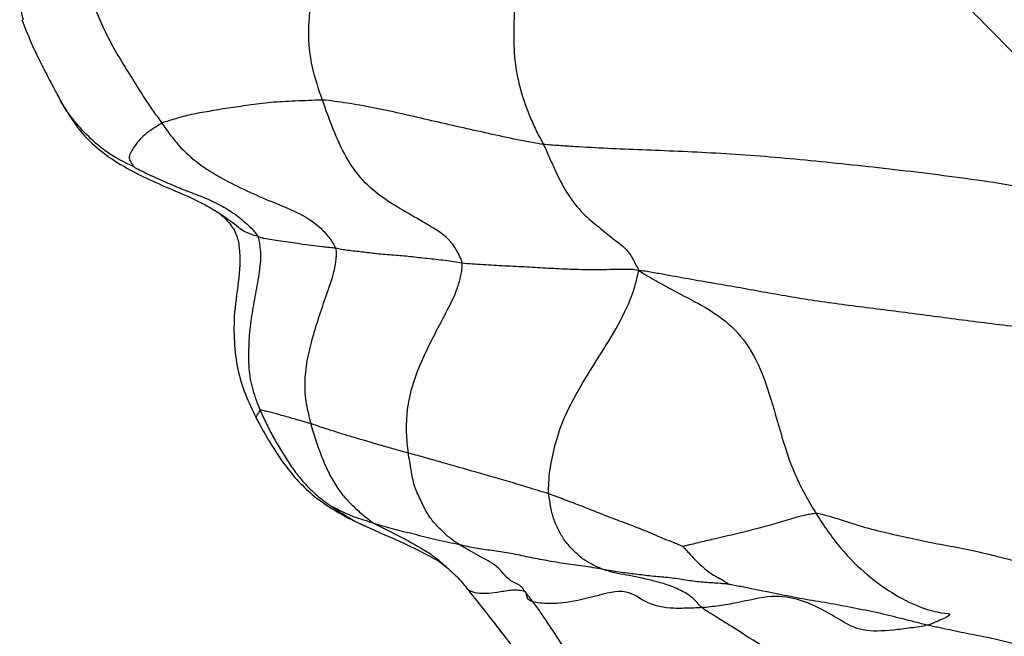
# Paper-space layout '_Right' of a CAD drawing. Units: millimetres. Extents: x -166 to 0, y -143 to 120.
# Drawn here: x -107 to -93, y 0 to 9 of the extents above; entities that cross this region are included whole.
import ezdxf

# ---------------------------------------------------------------- set-up
doc = ezdxf.new("R2010")
doc.units = ezdxf.units.MM

psp = doc.layouts.new('_Right')

# ---------------------------------------------------------------- linework, layer by layer
at = {"color": 7, "linetype": 'Continuous', "lineweight": 25}
for points, knots in [([(-102.791, 7.766), (-102.845, 7.923), (-102.899, 8.082), (-102.974, 8.421), (-103.015, 8.779), (-102.94, 9.333), (-102.835, 9.88), (-102.714, 10.423), (-102.511, 10.941), (-102.315, 11.355), (-102.258, 11.643), (-102.242, 11.808), (-102.238, 11.89), (-102.249, 11.945)], [0, 0, 0, 0, 0.125, 0.125, 0.25, 0.375, 0.5, 0.625, 0.75, 0.875, 0.9375, 0.96875, 1, 1, 1, 1]), ([(-89.873, 6.008), (-89.987, 6.088), (-90.147, 6.209), (-90.307, 6.329), (-90.545, 6.509), (-90.702, 6.63), (-91.161, 6.999), (-91.447, 7.258), (-91.986, 7.776), (-92.24, 8.034), (-92.738, 8.545), (-92.984, 8.795), (-93.468, 9.285), (-93.704, 9.526), (-94.159, 9.994), (-94.375, 10.22), (-94.784, 10.652), (-94.975, 10.856), (-95.273, 11.162), (-95.374, 11.264), (-95.534, 11.423), (-95.643, 11.532), (-95.757, 11.643), (-95.799, 11.692)], [0, 0, 0, 0, 0.03125, 0.0625, 0.0625, 0.125, 0.125, 0.25, 0.25, 0.375, 0.375, 0.5, 0.5, 0.625, 0.625, 0.75, 0.75, 0.875, 0.875, 0.9375, 0.9375, 0.96875, 1, 1, 1, 1]), ([(-99.996, 10.607), (-99.993, 10.571), (-99.98, 10.496), (-99.96, 10.346), (-99.937, 10.082), (-99.948, 9.706), (-99.968, 9.253), (-99.986, 8.801), (-99.981, 8.344), (-99.888, 7.901), (-99.767, 7.567), (-99.679, 7.371), (-99.616, 7.242), (-99.58, 7.178), (-99.547, 7.115)], [0, 0, 0, 0, 0.03125, 0.0625, 0.125, 0.25, 0.375, 0.5, 0.625, 0.75, 0.875, 0.9375, 0.9375, 1, 1, 1, 1]), ([(-106.272, 10.309), (-106.51, 10.125), (-106.987, 9.756), (-107.269, 9.249), (-107.207, 9.036), (-107.181, 8.947)], [0, 0, 0, 0, 0.3673641, 0.7346077, 1, 1, 1, 1]), ([(-106.272, 10.309), (-106.269, 10.184), (-106.265, 10.059), (-106.256, 9.809), (-106.247, 9.558), (-106.162, 9.184), (-106.006, 8.819), (-105.822, 8.464), (-105.607, 8.123), (-105.427, 7.826), (-105.309, 7.654), (-105.228, 7.541), (-105.186, 7.486), (-105.145, 7.428)], [0, 0, 0, 0, 0.125, 0.125, 0.25, 0.375, 0.5, 0.625, 0.75, 0.875, 0.9375, 0.9375, 1, 1, 1, 1]), ([(-107.201, 8.947), (-107.162, 8.846), (-107.09, 8.661), (-106.96, 8.378), (-106.848, 8.162), (-106.772, 8.017), (-106.724, 7.925), (-106.701, 7.882), (-106.688, 7.858)], [0, 0, 0, 0, 0.289161, 0.531022, 0.754815, 0.86445, 0.92255, 1, 1, 1, 1]), ([(-106.688, 7.858), (-106.686, 7.855), (-106.683, 7.849), (-106.672, 7.83), (-106.566, 7.639), (-106.335, 7.235), (-105.744, 6.778), (-105.121, 6.504), (-104.656, 6.309), (-104.44, 6.19), (-104.335, 6.124), (-104.284, 6.091), (-104.254, 6.07), (-104.24, 6.059), (-104.233, 6.053)], [0, 0, 0, 0, 0.006021, 0.011469, 0.023025, 0.209516, 0.45182, 0.71862, 0.857123, 0.928334, 0.96452, 0.982542, 0.99118, 1, 1, 1, 1]), ([(-105.556, 6.785), (-105.598, 6.804), (-105.686, 6.846), (-105.847, 6.931), (-106.061, 7.076), (-106.36, 7.356), (-106.593, 7.657), (-106.671, 7.834), (-106.679, 7.851)], [0, 0, 0, 0, 0.077908, 0.162149, 0.294447, 0.531013, 0.953423, 1, 1, 1, 1]), ([(-102.791, 7.766), (-102.862, 7.768), (-102.929, 7.762), (-103.062, 7.757), (-103.258, 7.75), (-103.552, 7.734), (-103.875, 7.689), (-104.177, 7.65), (-104.458, 7.6), (-104.72, 7.557), (-104.909, 7.504), (-105.012, 7.472), (-105.08, 7.45), (-105.114, 7.441), (-105.145, 7.428)], [0, 0, 0, 0, 0.0625, 0.0625, 0.125, 0.25, 0.375, 0.5, 0.625, 0.75, 0.875, 0.9375, 0.9375, 1, 1, 1, 1]), ([(-99.547, 7.115), (-99.591, 7.119), (-99.662, 7.132), (-99.804, 7.158), (-100.052, 7.208), (-100.264, 7.255), (-100.686, 7.349), (-100.966, 7.412), (-101.516, 7.54), (-101.785, 7.602), (-102.177, 7.679), (-102.369, 7.714), (-102.552, 7.739), (-102.673, 7.755), (-102.734, 7.764), (-102.791, 7.766)], [0, 0, 0, 0, 0.03125, 0.0625, 0.125, 0.25, 0.25, 0.5, 0.5, 0.75, 0.75, 0.875, 0.9375, 0.9375, 1, 1, 1, 1]), ([(-100.74, 5.372), (-100.744, 5.403), (-100.771, 5.467), (-100.833, 5.587), (-100.967, 5.774), (-101.245, 5.939), (-101.57, 6.123), (-101.9, 6.319), (-102.206, 6.575), (-102.453, 6.923), (-102.574, 7.198), (-102.688, 7.479), (-102.741, 7.622), (-102.791, 7.766)], [0, 0, 0, 0, 0.03125, 0.0625, 0.125, 0.25, 0.375, 0.5, 0.625, 0.75, 0.875, 0.875, 1, 1, 1, 1]), ([(-105.145, 7.428), (-105.171, 7.417), (-105.193, 7.4), (-105.238, 7.371), (-105.305, 7.328), (-105.363, 7.286), (-105.466, 7.199), (-105.513, 7.14), (-105.567, 7.058), (-105.599, 7.006), (-105.634, 6.928), (-105.62, 6.878), (-105.588, 6.831), (-105.567, 6.802), (-105.556, 6.787), (-105.556, 6.785)], [0, 0, 0, 0, 0.0625, 0.0625, 0.125, 0.25, 0.25, 0.5, 0.5, 0.625, 0.75, 0.875, 0.9375, 0.96875, 1, 1, 1, 1]), ([(-105.145, 7.428), (-105.106, 7.374), (-105.068, 7.317), (-104.988, 7.208), (-104.862, 7.048), (-104.607, 6.823), (-104.26, 6.611), (-103.903, 6.432), (-103.534, 6.273), (-103.165, 6.127), (-102.873, 5.955), (-102.717, 5.783), (-102.641, 5.674), (-102.607, 5.617), (-102.599, 5.59)], [0, 0, 0, 0, 0.0625, 0.0625, 0.125, 0.25, 0.375, 0.5, 0.625, 0.75, 0.875, 0.9375, 0.96875, 1, 1, 1, 1]), ([(-99.547, 7.115), (-99.514, 7.051), (-99.489, 6.989), (-99.435, 6.865), (-99.354, 6.683), (-99.212, 6.401), (-99.004, 6.125), (-98.755, 5.921), (-98.554, 5.75), (-98.352, 5.605), (-98.267, 5.494), (-98.215, 5.394), (-98.18, 5.326), (-98.159, 5.289), (-98.144, 5.261)], [0, 0, 0, 0, 0.0625, 0.0625, 0.125, 0.25, 0.375, 0.5, 0.625, 0.75, 0.875, 0.9375, 0.96875, 1, 1, 1, 1]), ([(-89.873, 6.008), (-90.038, 6.033), (-90.275, 6.075), (-90.747, 6.158), (-91.565, 6.305), (-92.707, 6.532), (-94.003, 6.701), (-95.258, 6.842), (-96.452, 6.956), (-97.581, 7.017), (-98.452, 7.046), (-99.009, 7.077), (-99.321, 7.097), (-99.477, 7.108), (-99.547, 7.115)], [0, 0, 0, 0, 0.03125, 0.0625, 0.125, 0.25, 0.375, 0.5, 0.625, 0.75, 0.875, 0.9375, 0.96875, 1, 1, 1, 1]), ([(-105.556, 6.785), (-105.549, 6.78), (-105.507, 6.758), (-105.423, 6.716), (-105.275, 6.644), (-105.057, 6.547), (-104.802, 6.44), (-104.559, 6.352), (-104.318, 6.243), (-104.096, 6.114), (-103.93, 5.978), (-103.825, 5.877), (-103.77, 5.814), (-103.745, 5.782), (-103.738, 5.763)], [0, 0, 0, 0, 0.03125, 0.0625, 0.125, 0.25, 0.375, 0.5, 0.625, 0.75, 0.875, 0.9375, 0.96875, 1, 1, 1, 1]), ([(-104.308, 6.105), (-104.295, 6.095), (-104.25, 6.06), (-104.145, 5.955), (-104.046, 5.802), (-103.956, 5.321), (-104.099, 4.794), (-104.087, 4.17), (-104.017, 3.629), (-103.855, 3.291), (-103.748, 3.067)], [0, 0, 0, 0, 0.019617, 0.071153, 0.134623, 0.194638, 0.507498, 0.635453, 0.759199, 1, 1, 1, 1]), ([(-104.233, 6.053), (-104.257, 6.069), (-104.284, 6.086), (-104.305, 6.103), (-104.307, 6.105)], [0, 0, 0, 0, 0.915063, 1, 1, 1, 1]), ([(-103.738, 5.763), (-103.808, 5.785), (-103.948, 5.828), (-104.072, 5.941), (-104.169, 6.009), (-104.23, 6.051), (-104.233, 6.053)], [0, 0, 0, 0, 0.342348, 0.684531, 0.98555, 1, 1, 1, 1]), ([(-103.738, 5.763), (-103.728, 5.738), (-103.718, 5.686), (-103.703, 5.58), (-103.692, 5.394), (-103.737, 5.124), (-103.795, 4.801), (-103.855, 4.478), (-103.875, 4.152), (-103.881, 3.828), (-103.842, 3.616), (-103.784, 3.41), (-103.745, 3.311), (-103.704, 3.212)], [0, 0, 0, 0, 0.03125, 0.0625, 0.125, 0.25, 0.375, 0.5, 0.625, 0.75, 0.875, 0.875, 1, 1, 1, 1]), ([(-102.599, 5.59), (-102.628, 5.595), (-102.661, 5.597), (-102.726, 5.603), (-102.822, 5.612), (-102.951, 5.634), (-103.116, 5.652), (-103.212, 5.668), (-103.354, 5.688), (-103.448, 5.7), (-103.574, 5.722), (-103.632, 5.732), (-103.685, 5.743), (-103.715, 5.751), (-103.727, 5.757), (-103.738, 5.763)], [0, 0, 0, 0, 0.0625, 0.0625, 0.125, 0.25, 0.375, 0.5, 0.5, 0.75, 0.75, 0.875, 0.9375, 0.9375, 1, 1, 1, 1]), ([(-102.599, 5.59), (-102.59, 5.562), (-102.588, 5.511), (-102.594, 5.405), (-102.626, 5.214), (-102.727, 4.928), (-102.839, 4.601), (-102.943, 4.27), (-103.025, 3.94), (-103.061, 3.611), (-103.041, 3.355), (-103.009, 3.209), (-102.986, 3.112), (-102.974, 3.062), (-102.962, 3.016)], [0, 0, 0, 0, 0.03125, 0.0625, 0.125, 0.25, 0.375, 0.5, 0.625, 0.75, 0.875, 0.9375, 0.9375, 1, 1, 1, 1]), ([(-100.74, 5.372), (-100.784, 5.378), (-100.823, 5.386), (-100.905, 5.399), (-101.03, 5.418), (-101.256, 5.437), (-101.5, 5.468), (-101.744, 5.49), (-101.998, 5.507), (-102.21, 5.537), (-102.387, 5.554), (-102.481, 5.568), (-102.541, 5.579), (-102.569, 5.586), (-102.599, 5.59)], [0, 0, 0, 0, 0.0625, 0.0625, 0.125, 0.25, 0.375, 0.5, 0.625, 0.75, 0.875, 0.9375, 0.9375, 1, 1, 1, 1]), ([(-101.53, 2.584), (-101.537, 2.632), (-101.542, 2.683), (-101.55, 2.784), (-101.559, 2.937), (-101.555, 3.101), (-101.514, 3.441), (-101.443, 3.682), (-101.287, 4.042), (-101.168, 4.282), (-100.977, 4.642), (-100.821, 4.951), (-100.763, 5.162), (-100.742, 5.282), (-100.735, 5.341), (-100.74, 5.372)], [0, 0, 0, 0, 0.0625, 0.0625, 0.125, 0.25, 0.25, 0.5, 0.5, 0.625, 0.75, 0.875, 0.9375, 0.96875, 1, 1, 1, 1]), ([(-98.144, 5.261), (-98.194, 5.276), (-98.251, 5.278), (-98.362, 5.28), (-98.554, 5.278), (-98.823, 5.271), (-99.158, 5.28), (-99.474, 5.295), (-99.787, 5.315), (-100.118, 5.329), (-100.381, 5.344), (-100.539, 5.355), (-100.642, 5.362), (-100.694, 5.366), (-100.74, 5.372)], [0, 0, 0, 0, 0.03125, 0.0625, 0.125, 0.25, 0.375, 0.5, 0.625, 0.75, 0.875, 0.9375, 0.9375, 1, 1, 1, 1]), ([(-99.47, 1.986), (-99.474, 2.041), (-99.471, 2.097), (-99.464, 2.21), (-99.449, 2.381), (-99.386, 2.683), (-99.263, 3.08), (-99.038, 3.508), (-98.767, 3.949), (-98.472, 4.405), (-98.263, 4.835), (-98.194, 5.069), (-98.167, 5.185), (-98.156, 5.237), (-98.144, 5.261)], [0, 0, 0, 0, 0.0625, 0.0625, 0.125, 0.25, 0.375, 0.5, 0.625, 0.75, 0.875, 0.9375, 0.96875, 1, 1, 1, 1]), ([(-91.604, 4.294), (-91.695, 4.324), (-91.846, 4.344), (-92.146, 4.381), (-92.67, 4.445), (-93.406, 4.534), (-94.239, 4.648), (-95.07, 4.748), (-95.865, 4.862), (-96.607, 5.001), (-97.243, 5.108), (-97.693, 5.188), (-97.951, 5.236), (-98.081, 5.261), (-98.144, 5.261)], [0, 0, 0, 0, 0.03125, 0.0625, 0.125, 0.25, 0.375, 0.5, 0.625, 0.75, 0.875, 0.9375, 0.96875, 1, 1, 1, 1]), ([(-98.144, 5.261), (-98.092, 5.228), (-98.008, 5.178), (-97.841, 5.082), (-97.563, 4.93), (-97.22, 4.757), (-96.82, 4.502), (-96.48, 4.105), (-96.248, 3.538), (-96.076, 2.901), (-95.907, 2.361), (-95.76, 2.069), (-95.656, 1.879), (-95.601, 1.785), (-95.546, 1.696)], [0, 0, 0, 0, 0.03125, 0.0625, 0.125, 0.25, 0.375, 0.5, 0.625, 0.75, 0.875, 0.9375, 0.9375, 1, 1, 1, 1]), ([(-103.704, 3.212), (-103.741, 3.162), (-103.781, 3.107), (-103.747, 3.074), (-103.744, 3.071)], [0, 0, 0, 0, 0.908477, 1, 1, 1, 1]), ([(-102.962, 3.016), (-102.985, 3.022), (-103.005, 3.028), (-103.047, 3.039), (-103.108, 3.057), (-103.168, 3.074), (-103.283, 3.107), (-103.356, 3.126), (-103.448, 3.153), (-103.503, 3.172), (-103.586, 3.19), (-103.639, 3.203), (-103.667, 3.208), (-103.686, 3.211), (-103.696, 3.214), (-103.704, 3.212)], [0, 0, 0, 0, 0.0625, 0.0625, 0.125, 0.25, 0.25, 0.5, 0.5, 0.625, 0.75, 0.875, 0.9375, 0.9375, 1, 1, 1, 1]), ([(-103.704, 3.212), (-103.676, 3.143), (-103.644, 3.077), (-103.578, 2.944), (-103.51, 2.812), (-103.397, 2.622), (-103.28, 2.433), (-103.154, 2.254), (-103.003, 2.082), (-102.86, 1.951), (-102.752, 1.869), (-102.69, 1.824), (-102.659, 1.801), (-102.653, 1.797)], [0, 0, 0, 0, 0.125, 0.125, 0.25, 0.375, 0.5, 0.625, 0.75, 0.875, 0.9375, 0.96875, 1, 1, 1, 1]), ([(-103.749, 3.07), (-103.623, 2.844), (-103.393, 2.435), (-102.957, 1.957), (-102.579, 1.72), (-102.354, 1.6), (-102.26, 1.557), (-102.217, 1.537), (-102.194, 1.526), (-102.189, 1.524), (-102.186, 1.522)], [0, 0, 0, 0, 0.333642, 0.606534, 0.825647, 0.91628, 0.957574, 0.977359, 0.987489, 1, 1, 1, 1]), ([(-101.53, 2.584), (-101.603, 2.603), (-101.671, 2.623), (-101.81, 2.663), (-101.878, 2.683), (-102.079, 2.74), (-102.203, 2.777), (-102.381, 2.829), (-102.5, 2.861), (-102.661, 2.918), (-102.767, 2.95), (-102.867, 2.983), (-102.915, 3.002), (-102.962, 3.016)], [0, 0, 0, 0, 0.125, 0.125, 0.25, 0.25, 0.5, 0.5, 0.625, 0.75, 0.875, 0.875, 1, 1, 1, 1]), ([(-102.962, 3.016), (-102.952, 2.972), (-102.94, 2.932), (-102.915, 2.85), (-102.877, 2.729), (-102.803, 2.532), (-102.71, 2.312), (-102.598, 2.105), (-102.468, 1.932), (-102.317, 1.781), (-102.198, 1.674), (-102.123, 1.617), (-102.072, 1.579), (-102.045, 1.56), (-102.021, 1.544)], [0, 0, 0, 0, 0.0625, 0.0625, 0.125, 0.25, 0.375, 0.5, 0.625, 0.75, 0.875, 0.9375, 0.9375, 1, 1, 1, 1]), ([(-99.47, 1.986), (-99.523, 2.003), (-99.573, 2.017), (-99.674, 2.048), (-99.824, 2.093), (-99.966, 2.138), (-100.246, 2.222), (-100.428, 2.271), (-100.765, 2.368), (-100.926, 2.413), (-101.158, 2.48), (-101.233, 2.503), (-101.383, 2.545), (-101.46, 2.565), (-101.53, 2.584)], [0, 0, 0, 0, 0.0625, 0.0625, 0.125, 0.25, 0.25, 0.5, 0.5, 0.75, 0.75, 0.875, 0.875, 1, 1, 1, 1]), ([(-100.772, 1.236), (-100.813, 1.263), (-100.86, 1.291), (-100.944, 1.355), (-101.022, 1.43), (-101.152, 1.553), (-101.262, 1.704), (-101.352, 1.902), (-101.448, 2.092), (-101.482, 2.297), (-101.503, 2.419), (-101.517, 2.501), (-101.525, 2.541), (-101.53, 2.584)], [0, 0, 0, 0, 0.125, 0.125, 0.25, 0.375, 0.5, 0.625, 0.75, 0.875, 0.9375, 0.9375, 1, 1, 1, 1]), ([(-97.504, 1.214), (-97.514, 1.218), (-97.561, 1.237), (-97.654, 1.274), (-97.815, 1.34), (-98.041, 1.437), (-98.305, 1.541), (-98.555, 1.631), (-98.8, 1.731), (-99.027, 1.82), (-99.215, 1.89), (-99.325, 1.932), (-99.399, 1.959), (-99.436, 1.974), (-99.47, 1.986)], [0, 0, 0, 0, 0.03125, 0.0625, 0.125, 0.25, 0.375, 0.5, 0.625, 0.75, 0.875, 0.9375, 0.9375, 1, 1, 1, 1]), ([(-98.669, 0.876), (-98.701, 0.887), (-98.727, 0.898), (-98.782, 0.923), (-98.863, 0.963), (-98.997, 1.042), (-99.114, 1.162), (-99.232, 1.286), (-99.319, 1.435), (-99.397, 1.602), (-99.433, 1.751), (-99.449, 1.849), (-99.461, 1.916), (-99.468, 1.951), (-99.47, 1.986)], [0, 0, 0, 0, 0.0625, 0.0625, 0.125, 0.25, 0.375, 0.5, 0.625, 0.75, 0.875, 0.9375, 0.9375, 1, 1, 1, 1]), ([(-102.021, 1.544), (-102.05, 1.553), (-102.075, 1.562), (-102.128, 1.581), (-102.155, 1.592), (-102.234, 1.619), (-102.288, 1.631), (-102.36, 1.659), (-102.405, 1.68), (-102.487, 1.714), (-102.557, 1.752), (-102.607, 1.775), (-102.636, 1.788), (-102.65, 1.795), (-102.653, 1.797)], [0, 0, 0, 0, 0.125, 0.125, 0.25, 0.25, 0.5, 0.5, 0.625, 0.75, 0.875, 0.9375, 0.96875, 1, 1, 1, 1]), ([(-102.653, 1.797), (-102.584, 1.752), (-102.446, 1.663), (-102.298, 1.571), (-102.198, 1.529), (-102.184, 1.523)], [0, 0, 0, 0, 0.458792, 0.924842, 1, 1, 1, 1]), ([(-95.546, 1.696), (-95.575, 1.697), (-95.626, 1.688), (-95.725, 1.668), (-95.89, 1.626), (-96.018, 1.584), (-96.276, 1.508), (-96.447, 1.464), (-96.771, 1.383), (-96.928, 1.349), (-97.154, 1.296), (-97.265, 1.269), (-97.387, 1.24), (-97.455, 1.223), (-97.489, 1.214), (-97.504, 1.214)], [0, 0, 0, 0, 0.03125, 0.0625, 0.125, 0.25, 0.25, 0.5, 0.5, 0.75, 0.75, 0.875, 0.9375, 0.96875, 1, 1, 1, 1]), ([(-92.563, 0.977), (-92.632, 0.999), (-92.697, 1.015), (-92.828, 1.048), (-93.025, 1.098), (-93.345, 1.173), (-93.723, 1.237), (-94.086, 1.314), (-94.452, 1.395), (-94.819, 1.48), (-95.128, 1.587), (-95.341, 1.651), (-95.461, 1.682), (-95.52, 1.695), (-95.546, 1.696)], [0, 0, 0, 0, 0.0625, 0.0625, 0.125, 0.25, 0.375, 0.5, 0.625, 0.75, 0.875, 0.9375, 0.96875, 1, 1, 1, 1]), ([(-95.546, 1.696), (-95.489, 1.605), (-95.431, 1.519), (-95.313, 1.35), (-95.131, 1.106), (-94.79, 0.777), (-94.378, 0.488), (-93.984, 0.296), (-93.678, 0.23), (-93.542, 0.225), (-93.64, 0.169), (-93.765, 0.114), (-93.844, 0.08), (-93.885, 0.063), (-93.912, 0.056)], [0, 0, 0, 0, 0.0625, 0.0625, 0.125, 0.25, 0.375, 0.5, 0.625, 0.75, 0.875, 0.9375, 0.96875, 1, 1, 1, 1]), ([(-102.188, 1.523), (-102.184, 1.521), (-102.177, 1.518), (-102.163, 1.512), (-101.973, 1.423), (-101.615, 1.281), (-101.271, 1.098), (-101.084, 0.999)], [0, 0, 0, 0, 0.009362, 0.017254, 0.0313, 0.473042, 1, 1, 1, 1]), ([(-100.772, 1.236), (-100.832, 1.249), (-100.889, 1.26), (-101.006, 1.284), (-101.123, 1.309), (-101.287, 1.345), (-101.446, 1.396), (-101.599, 1.427), (-101.75, 1.465), (-101.839, 1.495), (-101.93, 1.52), (-101.978, 1.531), (-102.021, 1.544)], [0, 0, 0, 0, 0.125, 0.125, 0.25, 0.375, 0.5, 0.625, 0.75, 0.875, 0.875, 1, 1, 1, 1]), ([(-102.021, 1.544), (-101.763, 1.417), (-101.438, 1.257), (-101.091, 1.026), (-101.004, 0.939), (-100.973, 0.909)], [0, 0, 0, 0, 0.713167, 0.89981, 1, 1, 1, 1]), ([(-98.669, 0.876), (-98.768, 0.892), (-98.865, 0.909), (-99.06, 0.938), (-99.254, 0.961), (-99.535, 1.011), (-99.802, 1.061), (-100.055, 1.119), (-100.303, 1.152), (-100.465, 1.173), (-100.621, 1.201), (-100.697, 1.219), (-100.772, 1.236)], [0, 0, 0, 0, 0.125, 0.125, 0.25, 0.375, 0.5, 0.625, 0.75, 0.875, 0.875, 1, 1, 1, 1]), ([(-99.817, 0.551), (-99.831, 0.57), (-99.842, 0.588), (-99.868, 0.619), (-99.923, 0.661), (-99.988, 0.684), (-100.1, 0.76), (-100.156, 0.853), (-100.273, 0.95), (-100.361, 1), (-100.492, 1.076), (-100.585, 1.125), (-100.679, 1.177), (-100.724, 1.204), (-100.772, 1.236)], [0, 0, 0, 0, 0.03125, 0.0625, 0.125, 0.25, 0.25, 0.5, 0.5, 0.625, 0.75, 0.875, 0.875, 1, 1, 1, 1]), ([(-97.504, 1.214), (-97.501, 1.21), (-97.484, 1.193), (-97.453, 1.16), (-97.399, 1.102), (-97.329, 1.017), (-97.239, 0.939), (-97.158, 0.867), (-97.075, 0.799), (-96.983, 0.76), (-96.909, 0.712), (-96.86, 0.681), (-96.834, 0.665), (-96.822, 0.657), (-96.819, 0.656)], [0, 0, 0, 0, 0.03125, 0.0625, 0.125, 0.25, 0.375, 0.5, 0.625, 0.75, 0.875, 0.9375, 0.96875, 1, 1, 1, 1]), ([(-101.1, 1.007), (-101.088, 0.999), (-101.044, 0.968), (-101.003, 0.935), (-100.973, 0.911)], [0, 0, 0, 0, 0.257005, 1, 1, 1, 1]), ([(-100.973, 0.911), (-100.913, 0.859), (-100.794, 0.755), (-100.7, 0.634), (-100.654, 0.574)], [0, 0, 0, 0, 0.504594, 1, 1, 1, 1]), ([(-96.819, 0.656), (-96.835, 0.658), (-96.872, 0.662), (-96.947, 0.669), (-97.076, 0.678), (-97.258, 0.688), (-97.491, 0.723), (-97.721, 0.758), (-97.96, 0.773), (-98.196, 0.807), (-98.355, 0.824), (-98.513, 0.847), (-98.591, 0.863), (-98.669, 0.876)], [0, 0, 0, 0, 0.03125, 0.0625, 0.125, 0.25, 0.375, 0.5, 0.625, 0.75, 0.875, 0.875, 1, 1, 1, 1]), ([(-97.222, 0.314), (-97.241, 0.329), (-97.265, 0.357), (-97.315, 0.414), (-97.407, 0.504), (-97.567, 0.585), (-97.762, 0.666), (-97.952, 0.709), (-98.149, 0.761), (-98.329, 0.793), (-98.473, 0.814), (-98.558, 0.839), (-98.615, 0.857), (-98.645, 0.867), (-98.669, 0.876)], [0, 0, 0, 0, 0.03125, 0.0625, 0.125, 0.25, 0.375, 0.5, 0.625, 0.75, 0.875, 0.9375, 0.9375, 1, 1, 1, 1]), ([(-93.912, 0.056), (-93.941, 0.063), (-94.002, 0.079), (-94.123, 0.11), (-94.336, 0.165), (-94.641, 0.239), (-95.009, 0.312), (-95.373, 0.383), (-95.741, 0.439), (-96.105, 0.513), (-96.409, 0.573), (-96.622, 0.616), (-96.744, 0.641), (-96.804, 0.653), (-96.819, 0.656)], [0, 0, 0, 0, 0.03125, 0.0625, 0.125, 0.25, 0.375, 0.5, 0.625, 0.75, 0.875, 0.9375, 0.96875, 1, 1, 1, 1]), ([(-100.654, 0.574), (-100.568, 0.467), (-100.394, 0.251), (-100.219, 0.023), (-100.131, -0.092)], [0, 0, 0, 0, 0.496568, 1, 1, 1, 1]), ([(-99.817, 0.551), (-99.847, 0.557), (-99.906, 0.57), (-100.047, 0.57), (-100.288, 0.522), (-100.535, 0.512), (-100.612, 0.554), (-100.65, 0.575)], [0, 0, 0, 0, 0.113948, 0.224912, 0.399594, 0.709996, 1, 1, 1, 1]), ([(-97.222, 0.314), (-97.303, 0.309), (-97.381, 0.307), (-97.539, 0.303), (-97.772, 0.301), (-98.074, 0.389), (-98.345, 0.616), (-98.875, 0.448), (-99.332, 0.363), (-99.658, 0.379), (-99.789, 0.428), (-99.793, 0.501), (-99.799, 0.535), (-99.807, 0.546), (-99.817, 0.551)], [0, 0, 0, 0, 0.0625, 0.0625, 0.125, 0.25, 0.375, 0.5, 0.625, 0.75, 0.875, 0.9375, 0.96875, 1, 1, 1, 1]), ([(-98.138, -2.01), (-98.204, -1.901), (-98.271, -1.792), (-98.404, -1.574), (-98.47, -1.465), (-98.673, -1.139), (-98.813, -0.923), (-99.095, -0.494), (-99.238, -0.281), (-99.451, 0.041), (-99.556, 0.202), (-99.686, 0.383), (-99.764, 0.485), (-99.806, 0.536), (-99.817, 0.551)], [0, 0, 0, 0, 0.125, 0.125, 0.25, 0.25, 0.5, 0.5, 0.75, 0.75, 0.875, 0.9375, 0.96875, 1, 1, 1, 1]), ([(-93.912, 0.056), (-93.947, 0.047), (-94.032, 0.034), (-94.202, 0.009), (-94.496, -0.027), (-94.887, -0.045), (-95.18, 0.123), (-95.455, 0.292), (-95.774, 0.437), (-96.18, 0.512), (-96.626, 0.396), (-96.885, 0.354), (-97.055, 0.33), (-97.141, 0.319), (-97.222, 0.314)], [0, 0, 0, 0, 0.03125, 0.0625, 0.125, 0.25, 0.375, 0.5, 0.625, 0.75, 0.875, 0.9375, 0.9375, 1, 1, 1, 1]), ([(-93.778, -1.799), (-93.811, -1.761), (-93.868, -1.703), (-93.983, -1.595), (-94.191, -1.421), (-94.526, -1.19), (-94.954, -0.928), (-95.426, -0.703), (-95.906, -0.485), (-96.366, -0.238), (-96.722, -0.004), (-96.973, 0.153), (-97.118, 0.244), (-97.193, 0.291), (-97.222, 0.314)], [0, 0, 0, 0, 0.03125, 0.0625, 0.125, 0.25, 0.375, 0.5, 0.625, 0.75, 0.875, 0.9375, 0.96875, 1, 1, 1, 1]), ([(-100.276, 0.097), (-99.968, -0.3), (-99.384, -1.05), (-98.806, -1.799), (-98.534, -2.151)], [0, 0, 0, 0, 0.528996, 1, 1, 1, 1]), ([(-91.289, -0.49), (-91.402, -0.473), (-91.515, -0.456), (-91.736, -0.415), (-91.953, -0.369), (-92.292, -0.316), (-92.602, -0.226), (-92.924, -0.144), (-93.254, -0.083), (-93.529, -0.026), (-93.72, 0.016), (-93.829, 0.038), (-93.883, 0.049), (-93.912, 0.056)], [0, 0, 0, 0, 0.125, 0.125, 0.25, 0.375, 0.5, 0.625, 0.75, 0.875, 0.9375, 0.96875, 1, 1, 1, 1])]:
    psp.add_open_spline(points, degree=3, knots=knots, dxfattribs=at)

doc.saveas('drawing.dxf')
